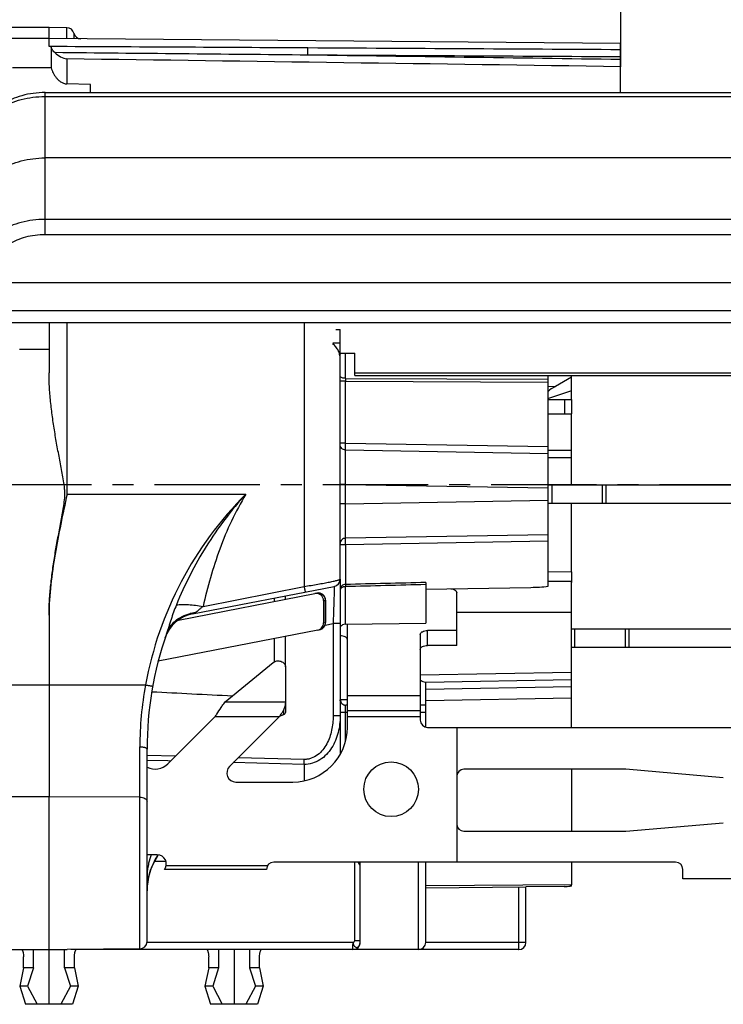
# Model space of a CAD drawing. Units: millimetres. Extents: x 0 to 420, y 0 to 297.
# Drawn here: x 188 to 246, y 162 to 243 of the extents above; entities that cross this region are included whole.
import ezdxf
from ezdxf.enums import TextEntityAlignment as Align

# ---------------------------------------------------------------- set-up
doc = ezdxf.new("R2010")
doc.units = ezdxf.units.MM
doc.header["$LTSCALE"] = 23.1
doc.linetypes.add('CENTER', pattern=[0.6, 0.375, -0.075, 0.075, -0.075])
doc.layers.get('0').update_dxf_attribs({"linetype": 'CONTINUOUS'})
for name, color, linetype in [('AUSFORMSCHRAEGEN', 7, 'CONTINUOUS'), ('BEZUGSACHSEN', 7, 'CONTINUOUS'), ('FASEN', 7, 'CONTINUOUS'), ('KANTENFASEN', 7, 'CONTINUOUS'), ('RUNDUNGEN', 7, 'CONTINUOUS'), ('ZEICHNUNGSBEMASSUNGEN', 7, 'CONTINUOUS')]:
    doc.layers.add(name, color=color, linetype=linetype)
doc.styles.get("Standard").update_dxf_attribs({"font": 'txt', "width": 0.7})
doc.styles.add('TEXTSTYLE_3', font='gdt', dxfattribs={"width": 0.7})
doc.dimstyles.new('DIMSTYLE_1', dxfattribs={"dimtxt": 3.5, "dimasz": 3.5, "dimexe": 1.5, "dimexo": 0, "dimgap": 0.875, "dimtad": 1, "dimdec": 3, "dimlfac": 0.333333, "dimdsep": 46, "dimtxsty": 'STANDARD', "dimblk": '_FILLED', "dimblk1": '_FILLED', "dimblk2": '_FILLED', "dimcen": 0.09, "dimclrt": 5, "dimadec": 3, "dimazin": 2, "dimtp": 0.2, "dimtm": 0.2, "dimtfac": 1, "dimtdec": 3, "dimtofl": 0, "dimtmove": 0, "dimatfit": 3, "dimldrblk": '_FILLED', "dimfxl": 1, "dimtolj": 1, "dimarcsym": 0})
doc.dimstyles.new('DIMSTYLE_4', dxfattribs={"dimtxt": 3.5, "dimasz": 3.5, "dimexe": 1.5, "dimexo": 0, "dimgap": 0.875, "dimtad": 1, "dimdec": 3, "dimlfac": 0.333333, "dimdsep": 46, "dimtxsty": 'STANDARD', "dimblk": '_FILLED', "dimblk1": '_FILLED', "dimblk2": '_FILLED', "dimcen": 0.09, "dimclrt": 5, "dimadec": 3, "dimazin": 2, "dimtol": 1, "dimtp": 0.1, "dimtm": 0.1, "dimtfac": 1, "dimtdec": 3, "dimtofl": 0, "dimtmove": 0, "dimatfit": 3, "dimldrblk": '_FILLED', "dimfxl": 1, "dimtolj": 1, "dimarcsym": 0})

# ---------------------------------------------------------------- blocks, each defined once
blk = doc.blocks.new('_FILLED')
at = {"color": 0, "linetype": 'BYBLOCK'}
blk.add_solid([(0, 0), (-1, 0.125), (-1, -0.125)], dxfattribs=at)
blk = doc.blocks.new('*D5')
at = {"layer": 'ZEICHNUNGSBEMASSUNGEN', "color": 2, "linetype": 'CONTINUOUS'}
for p, q in [((179.317, 240.398), (179.317, 263.438)), ((237.817, 239.216), (237.817, 263.438)), ((179.317, 261.938), (208.567, 261.938)), ((237.817, 261.938), (208.567, 261.938))]:
    blk.add_line(p, q, dxfattribs=at)
at = {"layer": 'ZEICHNUNGSBEMASSUNGEN', "color": 2, "linetype": 'CONTINUOUS', "xscale": 3.5, "yscale": 3.5, "zscale": 3.5, "rotation": 180}
blk.add_blockref('_FILLED', (179.317, 261.938), dxfattribs=at)
at = {"layer": 'ZEICHNUNGSBEMASSUNGEN', "color": 2, "linetype": 'CONTINUOUS', "xscale": 3.5, "yscale": 3.5, "zscale": 3.5}
blk.add_blockref('_FILLED', (237.817, 261.938), dxfattribs=at)
at = {"layer": 'ZEICHNUNGSBEMASSUNGEN', "color": 5, "linetype": 'CONTINUOUS', "insert": (208.567, 266.344), "char_height": 3.5, "width": 39, "attachment_point": 2, "line_spacing_factor": 0.9}
blk.add_mtext('\\Q15.0;19,5{\\ftxt.shx;\\W1.000000;\\H3.500000; }[.768]', dxfattribs=at)
blk = doc.blocks.new('*D6')
at = {"layer": 'ZEICHNUNGSBEMASSUNGEN', "color": 2, "linetype": 'CONTINUOUS'}
for p, q in [((179.317, 240.398), (179.317, 275.438)), ((251.317, 204.035), (251.317, 275.438)), ((179.317, 273.938), (215.317, 273.938)), ((251.317, 273.938), (215.317, 273.938))]:
    blk.add_line(p, q, dxfattribs=at)
at = {"layer": 'ZEICHNUNGSBEMASSUNGEN', "color": 2, "linetype": 'CONTINUOUS', "xscale": 3.5, "yscale": 3.5, "zscale": 3.5, "rotation": 180}
blk.add_blockref('_FILLED', (179.317, 273.938), dxfattribs=at)
at = {"layer": 'ZEICHNUNGSBEMASSUNGEN', "color": 2, "linetype": 'CONTINUOUS', "xscale": 3.5, "yscale": 3.5, "zscale": 3.5}
blk.add_blockref('_FILLED', (251.317, 273.938), dxfattribs=at)
at = {"layer": 'ZEICHNUNGSBEMASSUNGEN', "color": 5, "linetype": 'CONTINUOUS', "oblique": 15}
for s, height, width, p in [('24', 3.5, 0.785714, (197.383, 274.844)), ('[', 3.5, 0.428571, (211.967, 274.844)), ('.945', 3.5, 0.714286, (217.717, 274.844)), (']', 3.5, 0.428571, (235.25, 274.844)), ('0,1', 2.45, 0.642857, (205.354, 275.369)), ('.0039', 2.45, 0.728571, (230.037, 275.369))]:
    blk.add_text(s, height=height, dxfattribs=dict(at, width=width)).set_placement(p, align=Align.CENTER)
at = {"layer": 'ZEICHNUNGSBEMASSUNGEN', "color": 5, "linetype": 'CONTINUOUS', "style": 'TEXTSTYLE_3', "oblique": 15}
for p in [(201.562, 275.369), (224.146, 275.369)]:
    blk.add_text('`', height=2.45, dxfattribs=at).set_placement(p, align=Align.CENTER)

msp = doc.modelspace()

# ---------------------------------------------------------------- linework, layer by layer
at = {"color": 7, "linetype": 'CONTINUOUS'}
for p, q in [((190.7466, 242.4347), (182.9166, 242.4347)), ((190.7466, 241.5347), (183.5166, 241.5347)), ((190.9155, 240.8775), (190.9155, 239.1158)), ((190.9155, 239.1158), (187.7466, 239.1158)), ((194.1666, 237.7457), (192.2205, 237.8032)), ((194.1666, 237.0841), (194.1666, 237.7457)), ((249.8166, 231.7067), (190.4166, 231.7067)), ((250.4166, 221.4298), (186.2166, 221.4298)), ((251.3166, 219.1316), (185.3166, 219.1316)), ((190.7466, 217.4142), (190.7466, 214.0076)), ((214.3657, 217.573), (214.7166, 217.573)), ((214.7166, 197.0293), (214.7166, 217.573)), ((214.7166, 216.4699), (214.1136, 216.4699)), ((190.7466, 215.9366), (188.3171, 215.9366)), ((214.7166, 215.6447), (215.9166, 215.6447)), ((233.7666, 207.0311), (233.7666, 210.6347)), ((233.7666, 207.0311), (231.8466, 207.0311)), ((231.8466, 203.2847), (263.9166, 203.2847)), ((233.7666, 196.8347), (231.8466, 196.8347)), ((233.7666, 194.2998), (233.7666, 196.8347)), ((201.4057, 193.6699), (212.6386, 195.8533)), ((224.3166, 191.5811), (224.3166, 195.9071)), ((233.7666, 194.2998), (224.3166, 194.2998)), ((215.3166, 186.2378), (215.3166, 193.2572)), ((212.8689, 192.8419), (199.7423, 190.2904)), ((213.0311, 192.8735), (212.9972, 192.8669)), ((221.3166, 192.4656), (221.3166, 185.4347)), ((224.3166, 192.8098), (221.9166, 192.8098)), ((233.7666, 191.4347), (251.3166, 191.4347)), ((205.2571, 186.9392), (209.1924, 190.1629)), ((210.2166, 189.8153), (210.2166, 186.0468)), ((200.5324, 181.8347), (204.4324, 185.7347)), ((209.7268, 185.7347), (205.6071, 181.6151)), ((215.3166, 186.2246), (221.3166, 186.2246)), ((215.3166, 184.8347), (215.3166, 186.2246)), ((224.0166, 184.8347), (224.3166, 184.8347)), ((224.3166, 184.8347), (224.3166, 173.7347)), ((206.1374, 180.3347), (210.8166, 180.3347)), ((224.3166, 173.7347), (209.2566, 173.7347)), ((208.6566, 173.1347), (200.2566, 173.1347)), ((208.737, 173.4347), (200.3915, 173.4347)), ((260.6166, 172.3547), (242.939, 172.3547)), ((189.4699, 165.0347), (189.4699, 166.5347)), ((188.6554, 165.0347), (188.3451, 163.5347)), ((189.4699, 165.0347), (188.6554, 165.0347)), ((189.4699, 165.0347), (188.9856, 163.5347)), ((192.8378, 165.0347), (192.0233, 165.0347)), ((192.0233, 165.0347), (192.5077, 163.5347)), ((192.8378, 165.0347), (193.1482, 163.5347)), ((203.8954, 165.0347), (203.5851, 163.5347)), ((204.7099, 165.0347), (203.8954, 165.0347)), ((204.7099, 165.0347), (204.2256, 163.5347)), ((208.0778, 165.0347), (207.2633, 165.0347)), ((207.2633, 165.0347), (207.7477, 163.5347)), ((208.0778, 165.0347), (208.3882, 163.5347)), ((188.9856, 163.5347), (188.3451, 163.5347)), ((188.3451, 163.5347), (188.8119, 162.0347)), ((188.9856, 163.5347), (189.7678, 162.0347)), ((192.5077, 163.5347), (191.7255, 162.0347)), ((193.1482, 163.5347), (192.5077, 163.5347)), ((193.1482, 163.5347), (192.6814, 162.0347)), ((204.2256, 163.5347), (203.5851, 163.5347)), ((203.5851, 163.5347), (204.0519, 162.0347)), ((204.2256, 163.5347), (205.0078, 162.0347)), ((207.7477, 163.5347), (206.9655, 162.0347)), ((208.3882, 163.5347), (207.7477, 163.5347)), ((208.3882, 163.5347), (207.9214, 162.0347)), ((192.6814, 162.0347), (188.8119, 162.0347)), ((207.9214, 162.0347), (204.0519, 162.0347))]:
    msp.add_line(p, q, dxfattribs=at)
at = {"color": 9, "linetype": 'CONTINUOUS'}
for p, q in [((192.2205, 239.8632), (192.2205, 237.8032)), ((192.2335, 204.0347), (192.2335, 218.1674)), ((211.7428, 218.1674), (211.7428, 196.4265)), ((215.1588, 213.5636), (215.1588, 215.6447)), ((233.7666, 207.6311), (231.8466, 207.6311)), ((232.1466, 204.7847), (232.1466, 203.2847)), ((236.3036, 204.7847), (236.3036, 203.2847)), ((236.6036, 204.7847), (236.6036, 203.2847)), ((209.3166, 195.2076), (209.3166, 195.4851)), ((234.0216, 192.9347), (234.0216, 191.4347)), ((238.1786, 192.9347), (238.1786, 191.4347)), ((238.4786, 192.9347), (238.4786, 191.4347)), ((209.3166, 190.2385), (209.3166, 192.1515)), ((221.9166, 191.5811), (221.9166, 192.8098)), ((215.3166, 187.455), (221.3166, 187.455)), ((205.2571, 186.9392), (210.2166, 186.9392)), ((204.4324, 185.7347), (209.7268, 185.7347)), ((210.0409, 186.219), (210.0409, 185.8731)), ((215.3166, 185.7347), (221.3166, 185.7347))]:
    msp.add_line(p, q, dxfattribs=at)
at = {"color": 3, "linetype": 'CONTINUOUS'}
for p, q in [((231.8466, 204.7847), (263.9166, 204.7847)), ((233.7666, 192.9347), (251.3166, 192.9347)), ((224.3166, 191.5811), (221.9166, 191.5811))]:
    msp.add_line(p, q, dxfattribs=at)
at = {"color": 7, "linetype": 'CONTINUOUS'}
msp.add_circle((218.9166, 179.7347), 2.25, dxfattribs=at)
for centre, radius, start, end in [((202.4799, 217.3992), 11.7333, 176.245167, 179.926643), ((221.7418, 215.0418), 7.0267, 175.213473, 175.853), ((210.8166, 184.8347), 4.5, 270, 360), ((199.4717, 182.8954), 1.5, 244.043987, 315), ((206.1374, 181.0847), 0.75, 135, 270), ((199.6566, 173.5847), 0.75, 323.130102, 90), ((209.2566, 173.1347), 0.6, 90, 180)]:
    msp.add_arc(centre, radius, start, end, dxfattribs=at)
for points, knots in [([(190.9155, 239.1158), (190.9628, 238.9732), (191.0797, 238.6899), (191.2869, 238.3605), (191.5035, 238.1233), (191.703, 237.9634), (191.9435, 237.8414), (192.1266, 237.8059), (192.2205, 237.8032)], [0, 0, 0, 0, 0.2297976, 0.4671759, 0.5909612, 0.7199842, 0.8563, 1, 1, 1, 1]), ([(185.3166, 228.4285), (185.3166, 228.5359), (185.3334, 228.7525), (185.4078, 229.073), (185.5309, 229.3871), (185.7626, 229.8008), (186.1743, 230.2858), (186.8164, 230.7798), (187.5923, 231.1831), (188.4732, 231.4819), (189.4263, 231.6655), (190.0843, 231.7067), (190.4166, 231.7067)], [0, 0, 0, 0, 0.0484146, 0.0975472, 0.1479228, 0.2000417, 0.3108642, 0.4319955, 0.5633739, 0.7035395, 0.8501176, 1, 1, 1, 1]), ([(214.7166, 215.2099), (214.7166, 215.3182), (214.69, 215.539), (214.5718, 215.8589), (214.3781, 216.1612), (214.2082, 216.3397), (214.1136, 216.424)], [0, 0, 0, 0, 0.2328398, 0.4732234, 0.7274994, 1, 1, 1, 1]), ([(223.8374, 196.2442), (223.9019, 196.2365), (224.0225, 196.2107), (224.1578, 196.1467), (224.2394, 196.0794), (224.2831, 196.0255), (224.3103, 195.9675), (224.3166, 195.9268), (224.3166, 195.9071)], [0, 0, 0, 0, 0.3083997, 0.5803943, 0.6996184, 0.8076814, 0.9066333, 1, 1, 1, 1]), ([(215.3166, 193.2572), (215.3166, 193.2628), (215.3156, 193.2855), (215.3107, 193.308), (215.3051, 193.3242)], [0, 0, 0, 0, 0.2466649, 1, 1, 1, 1]), ([(221.3166, 192.4656), (221.3166, 192.4883), (221.3251, 192.5357), (221.3612, 192.6016), (221.4183, 192.6613), (221.5237, 192.7332), (221.6927, 192.7939), (221.8396, 192.8098), (221.9166, 192.8098)], [0, 0, 0, 0, 0.0903889, 0.1874482, 0.2954296, 0.4163243, 0.6930858, 1, 1, 1, 1]), ([(209.1924, 190.1629), (209.235, 190.1978), (209.3333, 190.2565), (209.4995, 190.3046), (209.6755, 190.3115), (209.8466, 190.2769), (209.9989, 190.2033), (210.1199, 190.0959), (210.1982, 189.963), (210.2166, 189.8636), (210.2166, 189.8153)], [0, 0, 0, 0, 0.1260708, 0.2578842, 0.3920083, 0.5249398, 0.6532065, 0.7746674, 0.88954, 1, 1, 1, 1]), ([(204.4324, 185.7347), (204.4732, 185.7982), (204.634, 186.0482), (204.7965, 186.2973), (204.9222, 186.4801)], [0, 0, 0, 0, 0.2536455, 1, 1, 1, 1]), ([(204.9222, 186.4801), (204.9499, 186.5203), (205.0581, 186.6758), (205.1702, 186.8286), (205.2571, 186.9392)], [0, 0, 0, 0, 0.2577613, 1, 1, 1, 1]), ([(210.0409, 186.219), (210.0991, 186.307), (210.1852, 186.5058), (210.2166, 186.7194), (210.2166, 186.8269)], [0, 0, 0, 0, 0.4952596, 1, 1, 1, 1]), ([(210.0409, 186.219), (210.0146, 186.1792), (209.9091, 186.0183), (209.805, 185.8565), (209.7268, 185.7347)], [0, 0, 0, 0, 0.2479103, 1, 1, 1, 1])]:
    msp.add_open_spline(points, degree=3, knots=knots, dxfattribs=at)
at = {"color": 3, "linetype": 'CONTINUOUS'}
for points, knots in [([(215.3166, 192.0284), (215.3166, 192.0511), (215.3081, 192.0984), (215.2721, 192.1645), (215.2149, 192.2241), (215.1096, 192.2961), (214.9406, 192.3567), (214.7937, 192.3726), (214.7166, 192.3726)], [0, 0, 0, 0, 0.0902878, 0.187411, 0.2954765, 0.4162948, 0.6931154, 1, 1, 1, 1]), ([(221.3166, 191.2369), (221.3166, 191.2596), (221.3251, 191.307), (221.3612, 191.3729), (221.4183, 191.4325), (221.5237, 191.5045), (221.6927, 191.5652), (221.8396, 191.5811), (221.9166, 191.5811)], [0, 0, 0, 0, 0.0903889, 0.1874482, 0.2954296, 0.4163243, 0.6930858, 1, 1, 1, 1]), ([(210.0409, 185.8731), (210.0147, 185.8618), (209.9098, 185.8161), (209.8052, 185.7696), (209.7268, 185.7347)], [0, 0, 0, 0, 0.2495186, 1, 1, 1, 1]), ([(210.2166, 186.0468), (210.2166, 186.0062), (210.1707, 185.9489), (210.1017, 185.9021), (210.0614, 185.882), (210.0409, 185.8731)], [0, 0, 0, 0, 0.4770946, 0.737149, 1, 1, 1, 1])]:
    msp.add_open_spline(points, degree=3, knots=knots, dxfattribs=at)
at = {"layer": 'AUSFORMSCHRAEGEN', "color": 7, "linetype": 'CONTINUOUS'}
for p, q in [((192.2219, 242.4219), (190.7466, 242.4347)), ((237.8166, 241.124), (190.7466, 241.5347)), ((233.7666, 204.7847), (233.7666, 207.0311)), ((233.7666, 197.6282), (233.7666, 203.2847)), ((233.7666, 197.6282), (231.8466, 197.6115)), ((190.7466, 188.329), (190.7466, 179.1223)), ((233.7666, 171.8608), (221.7666, 171.7766)), ((230.0166, 171.6774), (221.7666, 171.6054)), ((198.2219, 166.6), (192.2335, 166.5477))]:
    msp.add_line(p, q, dxfattribs=at)
at = {"layer": 'BEZUGSACHSEN', "color": 7, "linetype": 'CENTER'}
msp.add_line((263.5416, 204.7847), (172.75, 204.7847), dxfattribs=at)
at = {"layer": 'FASEN', "color": 7, "linetype": 'CONTINUOUS'}
for p, q in [((185.3166, 218.1674), (251.3166, 218.1674)), ((233.7666, 171.7603), (233.7666, 171.8608)), ((233.1666, 171.7272), (230.0166, 171.6997)), ((233.7666, 171.7603), (233.6667, 171.754))]:
    msp.add_line(p, q, dxfattribs=at)
msp.add_arc((231.6844, 204.0376), 32.3444, 272.626662, 273.513784, dxfattribs=at)
at = {"layer": 'KANTENFASEN', "color": 7, "linetype": 'CONTINUOUS'}
for p, q in [((233.7666, 211.8347), (233.7666, 213.795)), ((233.7666, 212.5276), (231.8758, 211.8973))]:
    msp.add_line(p, q, dxfattribs=at)
at = {"layer": 'RUNDUNGEN', "color": 7, "linetype": 'CONTINUOUS'}
for p, q in [((190.7466, 240.8769), (190.7466, 242.4347)), ((237.8166, 237.0841), (237.8166, 241.1237)), ((190.4166, 237.0841), (250.4166, 237.0841)), ((215.9166, 213.795), (215.9166, 215.6447)), ((215.9166, 213.795), (250.4166, 213.795)), ((231.8466, 196.4448), (231.8466, 213.795)), ((233.7666, 213.668), (232.439, 212.902)), ((231.8466, 211.8347), (233.7666, 211.8347)), ((233.7666, 211.8347), (233.7666, 210.6347)), ((231.8466, 210.6347), (233.7666, 210.6347)), ((214.7166, 197.0293), (214.7166, 182.6033)), ((233.7666, 197.6282), (233.7666, 196.7484)), ((202.5691, 194.1735), (214.2311, 196.4404)), ((221.7666, 196.7562), (221.7666, 193.4051)), ((221.7666, 196.2078), (230.4252, 196.3589)), ((210.2166, 195.3825), (210.2166, 195.66)), ((212.7669, 195.8783), (212.8021, 195.8851)), ((213.3509, 195.2639), (213.3522, 193.4305)), ((213.5166, 195.2961), (213.5166, 193.4625)), ((190.7466, 194.062), (190.7466, 188.329)), ((233.7666, 184.8347), (233.7666, 194.2998)), ((215.1588, 193.3223), (221.7666, 193.4051)), ((210.2166, 189.8153), (210.2166, 192.3264)), ((221.7666, 188.5578), (233.7666, 188.7673)), ((221.7666, 184.8545), (221.7666, 188.5578)), ((215.3166, 186.6647), (215.1771, 186.6647)), ((221.7666, 186.6647), (221.3166, 186.6647)), ((221.9166, 184.8347), (249.2166, 184.8347)), ((198.8166, 167.2001), (198.8166, 183.0347)), ((224.3166, 180.7847), (224.3166, 176.8847)), ((238.2441, 181.3847), (224.9166, 181.3847)), ((233.7666, 181.3847), (233.7666, 176.2847)), ((246.2689, 180.6827), (238.2441, 181.3847)), ((190.7466, 162.0347), (190.7466, 179.1223)), ((238.2441, 176.2847), (246.2689, 176.9868)), ((224.9166, 176.2847), (238.2441, 176.2847)), ((199.6566, 174.3347), (198.8166, 174.3347)), ((199.6932, 174.2625), (199.7392, 174.3271)), ((242.339, 173.7347), (209.2566, 173.7347)), ((216.3666, 167.1347), (216.3666, 173.7347)), ((221.1666, 166.5347), (221.1666, 173.7347)), ((221.7666, 167.1347), (221.7666, 173.7347)), ((233.7666, 173.7347), (233.7666, 171.8608)), ((242.939, 172.3547), (242.939, 173.1347)), ((230.0166, 167.1347), (230.0166, 171.6997)), ((187.1466, 166.5347), (192.2337, 166.5347)), ((192.0233, 165.0347), (192.0233, 166.5347)), ((229.4166, 166.5347), (192.6227, 166.5347)), ((204.7099, 166.5347), (204.7099, 165.0347)), ((205.9866, 166.5347), (205.9866, 162.0347)), ((207.2633, 166.5347), (207.2633, 165.0347)), ((188.6554, 165.0347), (188.6554, 165.9347)), ((192.8378, 165.0347), (192.8378, 165.9347)), ((203.8954, 165.0347), (203.8954, 165.9347)), ((208.0778, 165.0347), (208.0778, 165.9347))]:
    msp.add_line(p, q, dxfattribs=at)
at = {"layer": 'RUNDUNGEN', "color": 9, "linetype": 'CONTINUOUS'}
for p, q in [((192.2219, 241.5219), (192.2219, 242.4219)), ((192.7989, 241.9668), (192.7989, 241.5168)), ((190.4166, 225.3829), (190.4166, 237.0841)), ((190.4166, 236.7626), (250.4166, 236.7626)), ((250.4166, 226.6509), (190.4166, 226.6509)), ((250.4166, 225.3829), (190.4166, 225.3829)), ((215.9166, 214.0056), (250.4166, 214.0056)), ((215.1588, 213.3222), (214.7166, 213.3222)), ((215.1588, 213.5636), (231.8466, 213.5036)), ((215.1588, 208.2318), (215.1588, 213.3222)), ((215.1588, 213.3222), (231.8466, 213.2609)), ((231.8466, 212.9058), (232.439, 212.902)), ((233.1816, 211.8347), (233.1816, 210.6347)), ((215.1588, 208.2318), (214.7166, 208.2318)), ((215.1566, 207.6662), (231.8466, 207.3748)), ((215.1588, 208.2318), (231.8466, 207.9405)), ((215.1588, 204.838), (214.7166, 204.838)), ((215.1588, 204.8378), (231.8466, 204.5467)), ((215.1588, 203.2316), (215.1588, 204.8378)), ((192.2335, 204.0347), (206.9609, 204.0347)), ((215.1588, 203.2316), (231.8466, 203.5228)), ((215.1588, 203.2315), (214.7166, 203.2315)), ((231.8466, 200.6938), (215.1566, 200.4025)), ((231.8466, 200.1487), (215.1585, 199.8574)), ((203.431, 194.7809), (211.7428, 196.4265)), ((215.1588, 193.3223), (215.1588, 196.4155)), ((213.3509, 195.2639), (213.4792, 195.2889)), ((213.3522, 193.4305), (213.4805, 193.4554)), ((213.4809, 193.2585), (214.1376, 193.3861)), ((214.7166, 193.3864), (214.1376, 193.3864)), ((214.1376, 193.3861), (214.1376, 185.7725)), ((221.3166, 189.15), (233.7666, 189.3673)), ((182.9166, 188.329), (198.6992, 188.329)), ((233.7666, 188.1673), (221.7666, 187.9579)), ((221.7666, 187.0572), (233.7666, 187.2667)), ((214.731, 187.1147), (215.3166, 187.1147)), ((214.7166, 185.7725), (214.1376, 185.7725)), ((215.3166, 186.0647), (214.7166, 186.0647)), ((215.1588, 183.6774), (215.1588, 186.0647)), ((221.7666, 186.0647), (221.3166, 186.0647)), ((198.2219, 166.6), (198.2219, 183.2375)), ((201.154, 182.4563), (198.8166, 182.5157)), ((200.5384, 182.0674), (198.8166, 182.1122)), ((200.7594, 182.0617), (200.5384, 182.0674)), ((211.743, 181.7819), (205.9211, 181.929)), ((211.7585, 182.1925), (206.3188, 182.3267)), ((211.743, 181.7819), (211.7429, 180.4348)), ((190.7466, 179.1223), (182.9166, 179.1223)), ((198.2219, 179.0822), (190.7466, 179.1223)), ((199.6934, 174.3307), (199.6857, 174.3183)), ((200.3747, 173.7925), (199.4297, 173.7909)), ((215.9245, 167.2822), (215.9245, 173.7347)), ((229.4271, 167.1347), (229.4271, 171.673)), ((215.7771, 167.1347), (198.8166, 167.1347)), ((215.9245, 167.2822), (216.3666, 167.2822)), ((230.0166, 167.1347), (221.7666, 167.1347))]:
    msp.add_line(p, q, dxfattribs=at)
at = {"layer": 'RUNDUNGEN', "color": 3, "linetype": 'CONTINUOUS'}
msp.add_line((213.4792, 195.2889), (213.4805, 193.4554), dxfattribs=at)
at = {"layer": 'RUNDUNGEN', "color": 7, "linetype": 'CONTINUOUS'}
for points in [[(198.9335, 172.4393), (199.1099, 173.0638), (199.3639, 173.6731), (199.6932, 174.2625)], [(198.8167, 171.3654), (198.8365, 171.8042), (198.9335, 172.4393)]]:
    msp.add_lwpolyline(points, dxfattribs=at)
for centre, radius, start, end in [((192.2166, 241.8219), 0.6, 13.979202, 89.5), ((193.3811, 242.1118), 0.6, 193.979202, 269.5), ((214.1166, 197.0292), 0.6, 281.001812, 0.009495), ((212.7522, 195.2685), 0.5958, 94.619769, 100.99099), ((212.9166, 195.2961), 0.6, 0, 101), ((203.1415, 191.2286), 3, 101, 161.630179), ((212.9166, 193.4625), 0.6, 281, 360), ((227.8166, 183.0347), 29, 160.925647, 180), ((221.9166, 185.4347), 0.6, 180, 270), ((224.9166, 180.7847), 0.6, 90, 180), ((224.9166, 176.8847), 0.6, 180, 270), ((242.339, 173.1347), 0.6, 0, 90), ((198.2166, 167.2), 0.6, 270.500004, 0.000363), ((215.7666, 167.1347), 0.6, 270, 360), ((221.1666, 167.1347), 0.6, 270, 360), ((229.4166, 167.1347), 0.6, 270, 360)]:
    msp.add_arc(centre, radius, start, end, dxfattribs=at)
at = {"layer": 'RUNDUNGEN', "color": 9, "linetype": 'CONTINUOUS'}
for centre, radius, start, end in [((258.5643, 213.4429), 43.4056, 179.840684, 180.15931), ((227.8256, 183.0333), 29.6039, 134.81291, 169.695167), ((1318.1397, 197.3552), 1102.984, 179.8700162, 180.0395346), ((287.9946, 197.6638), 72.8465, 180.84136, 180.981848), ((203.0459, 191.1984), 3.0737, 99.111997, 102.69233), ((203.0501, 191.1726), 3.0998, 95.168353, 99.113503), ((225.6292, 183.2363), 27.4073, 169.291193, 179.99739), ((215.183, 187.1144), 0.452, 179.958918, 224.687439), ((215.1774, 187.1089), 0.4441, 224.686341, 269.957819), ((215.167, 187.1136), 0.4557, 258.715694, 269.803964), ((204.3893, 172.4148), 5.5788, 159.859588, 167.156554), ((204.2269, 172.4559), 5.4114, 167.19854, 169.740255), ((204.1476, 172.4694), 5.3309, 169.730542, 179.967527), ((215.8568, 167.1155), 0.5074, 339.704874, 345.450261), ((215.7913, 167.1328), 0.575, 345.424753, 350.946934), ((215.7806, 167.1355), 0.586, 350.852192, 359.929617)]:
    msp.add_arc(centre, radius, start, end, dxfattribs=at)
at = {"layer": 'RUNDUNGEN', "color": 7, "linetype": 'CONTINUOUS'}
for centre, major_axis, ratio, start_param, end_param in [((232.7274, 212.7561), (1.0317, 0.5453), 0.228957, 1.7315291, 2.4621999), ((230.4227, 200.2595), (8.0626, 0.1822), 0.4835736, -1.5814167, -1.4041927), ((215.1666, 192.9992), (0.45, 0), 0.718015, 7.8714349, 9.0334493), ((221.7666, 189.1579), (0.4243, 0.4317), 0.9826973, 3.0769877, 3.9269908), ((895.3593, 204.0347), (837.6104, 0), 0.0349208, -2.5519052, -2.5377897)]:
    msp.add_ellipse(centre, major_axis=major_axis, ratio=ratio, start_param=start_param, end_param=end_param, dxfattribs=at)
msp.add_open_spline([(190.9155, 240.8775), (190.8592, 240.8777), (190.8029, 240.8771), (190.7466, 240.8769)], degree=3, dxfattribs=at)
at = {"layer": 'RUNDUNGEN', "color": 9, "linetype": 'CONTINUOUS'}
for points in [[(212.0629, 240.7601), (205.0137, 240.8002), (197.9645, 240.8389), (190.9153, 240.876)], [(237.8166, 240.6113), (229.232, 240.6617), (220.6475, 240.7113), (212.0629, 240.7601)], [(212.0681, 240.1696), (205.1186, 240.2386), (198.1691, 240.3068), (191.2196, 240.374)], [(237.8166, 239.8039), (229.2338, 239.9265), (220.6509, 240.0483), (212.0681, 240.1696)], [(237.8166, 240.0197), (229.2338, 240.0705), (220.6509, 240.1204), (212.0681, 240.1696)], [(237.8166, 239.216), (222.6179, 239.4336), (207.4192, 239.6493), (192.2205, 239.8632)], [(214.7231, 196.2009), (214.7189, 196.1869), (214.7166, 196.1721), (214.7166, 196.1574)], [(221.7666, 196.7562), (219.5631, 196.7014), (217.3595, 196.6474), (215.1559, 196.5941)], [(221.7666, 196.5847), (219.564, 196.5274), (217.3614, 196.4711), (215.1588, 196.4155)]]:
    msp.add_open_spline(points, degree=3, dxfattribs=at)
at = {"layer": 'RUNDUNGEN', "color": 7, "linetype": 'CONTINUOUS'}
for points, knots in [([(191.2196, 240.374), (191.172, 240.4208), (191.1072, 240.4955), (191.0356, 240.6008), (190.9925, 240.6751), (190.9593, 240.7424), (190.9357, 240.7996), (190.9216, 240.8431), (190.9155, 240.8679), (190.9155, 240.8775)], [0, 0, 0, 0, 0.3364175, 0.495209, 0.6411368, 0.7684906, 0.8732323, 0.9518297, 1, 1, 1, 1]), ([(191.2196, 240.374), (191.3601, 240.2355), (191.6734, 240.0099), (192.0405, 239.89), (192.2205, 239.8632)], [0, 0, 0, 0, 0.5201824, 1, 1, 1, 1]), ([(190.4166, 237.0841), (190.0939, 237.0841), (189.4536, 237.0426), (188.5236, 236.8566), (187.6571, 236.551), (186.8828, 236.1311), (186.2274, 235.6022), (185.7195, 234.9718), (185.4459, 234.3704), (185.3353, 233.8675), (185.3166, 233.6119), (185.3166, 233.4844)], [0, 0, 0, 0, 0.1405528, 0.2785637, 0.4118961, 0.5392474, 0.6604173, 0.7763621, 0.8888506, 0.9444577, 1, 1, 1, 1]), ([(190.7466, 194.062), (190.7466, 194.4816), (190.7758, 195.3211), (190.8854, 196.5757), (191.0423, 197.825), (191.2358, 199.069), (191.4543, 200.3086), (191.6488, 201.3393), (191.8074, 202.1632), (191.9185, 202.7834), (192.0148, 203.4062), (192.0555, 203.9307), (192.0429, 204.35), (192.0031, 204.7681), (191.9179, 205.2867), (191.8048, 205.9065), (191.6885, 206.5251), (191.5715, 207.1433), (191.4177, 207.9682), (191.2355, 209.0013), (191.0423, 210.2453), (190.8852, 211.4944), (190.7762, 212.7488), (190.7466, 213.5881), (190.7466, 214.0076)], [0, 0, 0, 0, 0.0624945, 0.1250128, 0.1875057, 0.2499907, 0.3124905, 0.3749737, 0.4061889, 0.4374543, 0.468808, 0.5000376, 0.5156161, 0.5312261, 0.5625569, 0.5938462, 0.6250656, 0.6562991, 0.6875508, 0.7500416, 0.8125311, 0.8750209, 0.9375105, 1, 1, 1, 1]), ([(192.2335, 204.0347), (192.0573, 203.2118), (191.7052, 201.5657), (191.2286, 199.0857), (190.8627, 196.5867), (190.7466, 194.9035), (190.7466, 194.062)], [0, 0, 0, 0, 0.2500061, 0.5000162, 0.7500138, 1, 1, 1, 1]), ([(213.3509, 195.2639), (213.3508, 195.3459), (213.3163, 195.5118), (213.1697, 195.7176), (212.9535, 195.8477), (212.7857, 195.8689), (212.7042, 195.8623)], [0, 0, 0, 0, 0.2503814, 0.5005942, 0.7504455, 1, 1, 1, 1]), ([(212.8689, 192.8419), (212.936, 192.855), (213.0668, 192.9049), (213.2252, 193.0415), (213.3285, 193.2237), (213.3522, 193.3619), (213.3522, 193.4305)], [0, 0, 0, 0, 0.2496172, 0.4994396, 0.7495784, 1, 1, 1, 1]), ([(188.5214, 166.5275), (188.5285, 166.52), (188.5424, 166.4971), (188.5627, 166.4541), (188.5847, 166.3951), (188.616, 166.291), (188.6465, 166.1363), (188.6554, 166.0045), (188.6554, 165.9347)], [0, 0, 0, 0, 0.0506859, 0.1289694, 0.2324179, 0.3578021, 0.6592584, 1, 1, 1, 1]), ([(192.6227, 166.5347), (192.6151, 166.5347), (192.5834, 166.5361), (192.5521, 166.5423), (192.5289, 166.5489)], [0, 0, 0, 0, 0.2383408, 1, 1, 1, 1]), ([(192.8378, 165.9347), (192.8378, 166.0118), (192.8462, 166.1242), (192.8724, 166.2651), (192.8956, 166.3546), (192.9201, 166.4281), (192.9434, 166.4829), (192.9618, 166.5163), (192.9749, 166.5312), (192.9812, 166.5347), (192.9837, 166.5347)], [0, 0, 0, 0, 0.3676572, 0.5350708, 0.6836729, 0.8083901, 0.904536, 0.9683443, 0.987781, 1, 1, 1, 1]), ([(203.7496, 166.5347), (203.7521, 166.5347), (203.7584, 166.5312), (203.7715, 166.5163), (203.7899, 166.4829), (203.8131, 166.4281), (203.8377, 166.3546), (203.8609, 166.2651), (203.8871, 166.1242), (203.8954, 166.0118), (203.8954, 165.9347)], [0, 0, 0, 0, 0.012219, 0.0316557, 0.095464, 0.1916099, 0.3163271, 0.4649292, 0.6323428, 1, 1, 1, 1]), ([(208.0778, 165.9347), (208.0778, 166.0118), (208.0862, 166.1242), (208.1124, 166.2651), (208.1356, 166.3546), (208.1601, 166.4281), (208.1834, 166.4829), (208.2018, 166.5163), (208.2149, 166.5312), (208.2212, 166.5347), (208.2237, 166.5347)], [0, 0, 0, 0, 0.3676572, 0.5350708, 0.6836729, 0.8083901, 0.904536, 0.9683443, 0.987781, 1, 1, 1, 1])]:
    msp.add_open_spline(points, degree=3, knots=knots, dxfattribs=at)
at = {"layer": 'RUNDUNGEN', "color": 9, "linetype": 'CONTINUOUS'}
for points, knots in [([(212.0681, 240.1696), (212.0685, 240.2378), (212.0688, 240.3661), (212.0684, 240.539), (212.0662, 240.6677), (212.065, 240.7363), (212.0629, 240.7601)], [0, 0, 0, 0, 0.3462953, 0.6517368, 0.8784718, 1, 1, 1, 1]), ([(185.3166, 233.4844), (185.3166, 233.5918), (185.3334, 233.8084), (185.4077, 234.129), (185.5309, 234.443), (185.7626, 234.8567), (186.1742, 235.3417), (186.8164, 235.8357), (187.5923, 236.2391), (188.4732, 236.5378), (189.4263, 236.7215), (190.0843, 236.7626), (190.4166, 236.7626)], [0, 0, 0, 0, 0.0484284, 0.0975559, 0.1479198, 0.2000363, 0.3108639, 0.431995, 0.563371, 0.7035482, 0.8501045, 1, 1, 1, 1]), ([(190.4166, 226.6509), (190.0843, 226.6509), (189.4263, 226.6097), (188.4732, 226.426), (187.5923, 226.1272), (186.8165, 225.7241), (186.2694, 225.303), (185.9169, 224.9267), (185.7012, 224.6353), (185.5309, 224.3312), (185.4077, 224.0172), (185.3334, 223.6966), (185.3166, 223.48), (185.3166, 223.3726)], [0, 0, 0, 0, 0.1498676, 0.2963966, 0.4365476, 0.5678991, 0.6890076, 0.7457242, 0.800001, 0.8521078, 0.9024623, 0.9515806, 1, 1, 1, 1]), ([(190.4166, 225.3829), (190.143, 225.3829), (189.6011, 225.349), (188.8161, 225.1977), (188.0907, 224.9517), (187.4517, 224.6196), (186.9229, 224.2127), (186.5839, 223.8133), (186.3931, 223.4726), (186.2917, 223.214), (186.2304, 222.95), (186.2166, 222.7716), (186.2166, 222.6832)], [0, 0, 0, 0, 0.1498948, 0.296451, 0.4366286, 0.5680048, 0.6891361, 0.7999639, 0.8520806, 0.9024446, 0.9515717, 1, 1, 1, 1]), ([(215.1588, 213.5635), (215.1088, 213.5639), (215.0138, 213.5707), (214.8849, 213.5994), (214.7857, 213.6418), (214.7367, 213.686), (214.7251, 213.7096)], [0, 0, 0, 0, 0.3170149, 0.6028057, 0.8331966, 1, 1, 1, 1]), ([(215.1566, 207.6662), (215.0991, 207.6674), (214.9842, 207.6908), (214.8383, 207.7849), (214.7399, 207.9246), (214.7166, 208.0358), (214.7166, 208.0904)], [0, 0, 0, 0, 0.256751, 0.5095218, 0.7567402, 1, 1, 1, 1]), ([(215.1566, 207.6662), (215.1549, 207.7392), (215.1558, 207.9278), (215.1573, 208.1163), (215.1588, 208.2318)], [0, 0, 0, 0, 0.3874885, 1, 1, 1, 1]), ([(215.1588, 204.8378), (215.1573, 205.4152), (215.1558, 206.358), (215.1549, 207.3008), (215.1566, 207.6662)], [0, 0, 0, 0, 0.6124123, 1, 1, 1, 1]), ([(206.9614, 204.0347), (205.7456, 202.7045), (203.5588, 199.812), (201.9168, 196.5825), (201.2366, 194.9146)], [0, 0, 0, 0, 0.5001078, 1, 1, 1, 1]), ([(206.9614, 204.0347), (206.5267, 203.3177), (205.7359, 201.8388), (204.7748, 199.5267), (204.015, 197.1671), (203.6136, 195.5745), (203.431, 194.7809)], [0, 0, 0, 0, 0.2529183, 0.5048373, 0.7543536, 1, 1, 1, 1]), ([(215.1566, 200.4025), (215.1549, 200.7679), (215.1558, 201.7109), (215.1573, 202.6539), (215.1588, 203.2316)], [0, 0, 0, 0, 0.3874164, 1, 1, 1, 1]), ([(215.1566, 200.4026), (215.0991, 200.4014), (214.9842, 200.3779), (214.8382, 200.2838), (214.7399, 200.144), (214.7166, 200.0328), (214.7166, 199.9782)], [0, 0, 0, 0, 0.2567199, 0.5094774, 0.7567082, 1, 1, 1, 1]), ([(215.1585, 199.8574), (215.1571, 199.9688), (215.1558, 200.1505), (215.1549, 200.3323), (215.1566, 200.4025)], [0, 0, 0, 0, 0.6131147, 1, 1, 1, 1]), ([(214.7251, 199.8449), (214.723, 199.8446), (214.7206, 199.844), (214.7166, 199.8428), (214.7166, 199.8419)], [0, 0, 0, 0, 0.7145023, 1, 1, 1, 1]), ([(215.1585, 199.8574), (215.1087, 199.8574), (215.0151, 199.8568), (214.8886, 199.8547), (214.7941, 199.8506), (214.743, 199.8481), (214.7251, 199.8449)], [0, 0, 0, 0, 0.3443827, 0.647572, 0.8745637, 1, 1, 1, 1]), ([(211.7428, 196.4265), (211.936, 196.4572), (212.3157, 196.5191), (212.8674, 196.6136), (213.3768, 196.7057), (213.7652, 196.7804), (214.0392, 196.8367), (214.2125, 196.8741), (214.3616, 196.9085), (214.4852, 196.9394), (214.5825, 196.9665), (214.6523, 196.9896), (214.6938, 197.0072), (214.7123, 197.02), (214.7166, 197.0266), (214.7166, 197.0293)], [0, 0, 0, 0, 0.1928727, 0.3793661, 0.5518723, 0.7033851, 0.769298, 0.8277422, 0.8781926, 0.9201859, 0.9534028, 0.9776461, 0.9928972, 0.9973169, 1, 1, 1, 1]), ([(211.7428, 196.4265), (211.7491, 196.3956), (211.7615, 196.3356), (211.7799, 196.2497), (211.7972, 196.1725), (211.8127, 196.1063), (211.8245, 196.059), (211.8329, 196.0281), (211.8381, 196.0104), (211.8425, 195.9967), (211.8463, 195.9865), (211.8488, 195.981), (211.8511, 195.9777), (211.8521, 195.9779)], [0, 0, 0, 0, 0.2048756, 0.396926, 0.5696516, 0.717679, 0.8373823, 0.8855351, 0.9254162, 0.9568518, 0.9797038, 0.993915, 1, 1, 1, 1]), ([(214.2311, 196.4404), (214.2314, 196.4404), (214.2317, 196.4386), (214.2321, 196.4364), (214.2324, 196.4315), (214.2327, 196.4218), (214.2329, 196.4047), (214.2329, 196.3788), (214.2326, 196.3454), (214.232, 196.3048), (214.2312, 196.2571), (214.2296, 196.1795), (214.2268, 196.0658), (214.2227, 195.9101), (214.2176, 195.7302), (214.2115, 195.5279), (214.2045, 195.3053), (214.1938, 194.975), (214.1787, 194.5296), (214.159, 193.9682), (214.1449, 193.5825), (214.1376, 193.3861)], [0, 0, 0, 0, 0.0003152, 0.0012164, 0.0027259, 0.0048455, 0.0109125, 0.0194082, 0.0303201, 0.0436195, 0.0592625, 0.0772047, 0.1198031, 0.1709467, 0.2300644, 0.2965323, 0.3696343, 0.4486274, 0.6210222, 0.8071327, 1, 1, 1, 1]), ([(215.1559, 196.5941), (215.0986, 196.5929), (214.9853, 196.5717), (214.84, 196.4859), (214.7406, 196.357), (214.7166, 196.2526), (214.7166, 196.2021)], [0, 0, 0, 0, 0.26566, 0.5222355, 0.7658561, 1, 1, 1, 1]), ([(215.1588, 196.4155), (215.1078, 196.415), (215.0324, 196.4071), (214.9375, 196.381), (214.8289, 196.3373), (214.7436, 196.2693), (214.7231, 196.2009)], [0, 0, 0, 0, 0.3010996, 0.4442062, 0.5785737, 1, 1, 1, 1]), ([(201.2366, 194.9146), (201.1558, 194.7165), (201.0019, 194.3178), (200.7927, 193.7138), (200.6325, 193.2084), (200.507, 192.8075), (200.4426, 192.6095), (200.4089, 192.5118)], [0, 0, 0, 0, 0.2524681, 0.5042085, 0.7542749, 0.8780078, 1, 1, 1, 1]), ([(201.2366, 194.9146), (201.3871, 194.9353), (201.7172, 194.9564), (202.2446, 194.9423), (202.8257, 194.8847), (203.2264, 194.82), (203.431, 194.7809)], [0, 0, 0, 0, 0.2066137, 0.4485545, 0.71669, 1, 1, 1, 1]), ([(203.431, 194.7809), (203.3661, 194.7402), (203.2722, 194.6751), (203.1587, 194.5771), (203.0592, 194.4788), (202.944, 194.3562), (202.8297, 194.2871), (202.7709, 194.2599)], [0, 0, 0, 0, 0.2722816, 0.4047666, 0.5323692, 0.7695337, 1, 1, 1, 1]), ([(200.4089, 192.5118), (200.4803, 192.7184), (200.6815, 193.1168), (201.1329, 193.6168), (201.7069, 193.9934), (202.1442, 194.146), (202.3705, 194.197)], [0, 0, 0, 0, 0.2434152, 0.4899791, 0.7417288, 1, 1, 1, 1]), ([(202.7709, 194.2599), (202.75, 194.2502), (202.71, 194.2317), (202.6536, 194.2065), (202.6117, 194.1883), (202.5844, 194.178), (202.5736, 194.1744), (202.5691, 194.1735)], [0, 0, 0, 0, 0.3137572, 0.6022254, 0.8446722, 0.9373953, 1, 1, 1, 1]), ([(198.6992, 188.329), (198.7373, 188.3221), (198.812, 188.3085), (198.9206, 188.2887), (199.0205, 188.2705), (199.0966, 188.2565), (199.1503, 188.2467), (199.1843, 188.2404), (199.2137, 188.235), (199.2381, 188.2305), (199.2553, 188.2273), (199.2663, 188.2252), (199.2727, 188.224), (199.2774, 188.223), (199.2813, 188.2226), (199.2827, 188.2217), (199.2843, 188.2219), (199.2843, 188.2217)], [0, 0, 0, 0, 0.1951441, 0.3833275, 0.5562785, 0.7076214, 0.7733794, 0.8317253, 0.8821245, 0.9240422, 0.9570031, 0.9700465, 0.9807687, 0.9891474, 0.9951601, 0.9987847, 1, 1, 1, 1]), ([(215.0778, 186.6667), (215.0277, 186.6767), (214.9301, 186.714), (214.8117, 186.8153), (214.7345, 186.9499), (214.7167, 187.0522), (214.7167, 187.1028)], [0, 0, 0, 0, 0.2515334, 0.5017584, 0.7512704, 1, 1, 1, 1]), ([(215.1588, 186.0647), (215.1588, 186.1343), (215.1591, 186.2646), (215.1601, 186.4396), (215.1626, 186.5678), (215.1635, 186.6352), (215.1655, 186.6579)], [0, 0, 0, 0, 0.3515168, 0.6592481, 0.8847599, 1, 1, 1, 1]), ([(215.1655, 186.6579), (215.1656, 186.6599), (215.1689, 186.6647), (215.1742, 186.6647), (215.1771, 186.6647)], [0, 0, 0, 0, 0.415169, 1, 1, 1, 1]), ([(214.7166, 185.7723), (214.7166, 185.3135), (214.6128, 184.3929), (214.1747, 183.3103), (213.6098, 182.5793), (213.0736, 182.1338), (212.4384, 181.8407), (211.9734, 181.7775), (211.743, 181.7819)], [0, 0, 0, 0, 0.2496279, 0.4989388, 0.6240583, 0.7492669, 0.8745618, 1, 1, 1, 1]), ([(214.1376, 185.7725), (214.1376, 185.3766), (214.0636, 184.5833), (213.7431, 183.6322), (213.3096, 182.9648), (212.8839, 182.543), (212.4424, 182.3004), (212.0567, 182.2034), (211.8576, 182.19), (211.7585, 182.1925)], [0, 0, 0, 0, 0.2500534, 0.4997654, 0.6248817, 0.7499161, 0.8747784, 0.937413, 1, 1, 1, 1]), ([(198.2219, 183.2375), (198.2981, 183.2373), (198.4093, 183.2301), (198.5494, 183.205), (198.639, 183.1805), (198.713, 183.1509), (198.7692, 183.1169), (198.8064, 183.079), (198.8166, 183.0484), (198.8166, 183.0347)], [0, 0, 0, 0, 0.3445926, 0.5022692, 0.6432048, 0.7636978, 0.8618095, 0.9383437, 1, 1, 1, 1]), ([(211.7428, 181.7819), (211.7445, 181.8116), (211.7514, 181.9484), (211.7559, 182.0853), (211.7585, 182.1925)], [0, 0, 0, 0, 0.2173353, 1, 1, 1, 1]), ([(198.2219, 179.0822), (198.2985, 179.0818), (198.4451, 179.0641), (198.6127, 178.9986), (198.7165, 178.9218), (198.773, 178.8581), (198.8083, 178.7879), (198.8166, 178.738), (198.8166, 178.714)], [0, 0, 0, 0, 0.3008596, 0.5742268, 0.6952323, 0.8050567, 0.9054631, 1, 1, 1, 1]), ([(199.6857, 174.3183), (199.5456, 174.0912), (199.2963, 173.6242), (199.0218, 172.8871), (198.855, 172.1314), (198.8171, 171.6201), (198.8166, 171.366)], [0, 0, 0, 0, 0.2570063, 0.5082071, 0.7552787, 1, 1, 1, 1]), ([(216.3666, 173.3828), (216.3666, 173.4469), (216.3332, 173.5843), (216.2412, 173.6927), (216.183, 173.7351)], [0, 0, 0, 0, 0.4711439, 1, 1, 1, 1]), ([(215.7666, 166.5347), (215.7669, 166.5347), (215.7673, 166.5361), (215.7678, 166.538), (215.7683, 166.5418), (215.769, 166.5493), (215.7698, 166.5624), (215.7708, 166.5822), (215.7717, 166.6073), (215.7725, 166.6375), (215.7733, 166.6724), (215.7744, 166.7276), (215.7755, 166.8056), (215.7764, 166.9081), (215.777, 167.0193), (215.7771, 167.0958), (215.7771, 167.1347)], [0, 0, 0, 0, 0.0014825, 0.0052075, 0.0112843, 0.019713, 0.0435632, 0.0766084, 0.1186095, 0.1690832, 0.2274941, 0.2933061, 0.444694, 0.6175535, 0.8054394, 1, 1, 1, 1]), ([(215.7771, 167.1347), (215.8142, 167.1351), (215.8869, 167.1723), (215.9245, 167.2452), (215.9245, 167.2822)], [0, 0, 0, 0, 0.5007852, 1, 1, 1, 1]), ([(215.7771, 167.1347), (215.7829, 167.1126), (215.7906, 167.0677), (215.7992, 167.0009), (215.8142, 166.9367), (215.8413, 166.8791), (215.8757, 166.829), (215.9259, 166.7745), (215.9987, 166.7245), (216.1024, 166.7118), (216.2009, 166.7516), (216.2816, 166.8312), (216.3184, 166.9012), (216.3326, 166.9395)], [0, 0, 0, 0, 0.0746959, 0.1486936, 0.2201668, 0.289148, 0.3555337, 0.418202, 0.531079, 0.6362139, 0.7454763, 0.8663365, 1, 1, 1, 1]), ([(229.4166, 166.5347), (229.4169, 166.5347), (229.4173, 166.5361), (229.4178, 166.538), (229.4183, 166.5418), (229.419, 166.5493), (229.4198, 166.5625), (229.4208, 166.5822), (229.4217, 166.6073), (229.4225, 166.6375), (229.4233, 166.6725), (229.4244, 166.7276), (229.4255, 166.8057), (229.4264, 166.9082), (229.427, 167.0193), (229.4271, 167.0958), (229.4271, 167.1347)], [0, 0, 0, 0, 0.0014839, 0.0052133, 0.0112963, 0.019732, 0.0435949, 0.0766444, 0.1186488, 0.1691329, 0.2275565, 0.2933788, 0.4447879, 0.6176325, 0.8054643, 1, 1, 1, 1])]:
    msp.add_open_spline(points, degree=3, knots=knots, dxfattribs=at)
at = {"layer": 'RUNDUNGEN', "color": 3, "linetype": 'CONTINUOUS'}
for points, knots in [([(212.7669, 195.8783), (212.8524, 195.8949), (213.0335, 195.8898), (213.2739, 195.7669), (213.4397, 195.5534), (213.4791, 195.3763), (213.4792, 195.2889)], [0, 0, 0, 0, 0.2495166, 0.4993473, 0.7495768, 1, 1, 1, 1]), ([(213.4805, 193.4554), (213.4806, 193.3869), (213.4568, 193.2486), (213.3535, 193.0664), (213.1951, 192.9298), (213.0643, 192.8799), (212.9972, 192.8669)], [0, 0, 0, 0, 0.2504216, 0.5005604, 0.7503828, 1, 1, 1, 1])]:
    msp.add_open_spline(points, degree=3, knots=knots, dxfattribs=at)

# ---------------------------------------------------------------- dimensions: what is measured, and where the dimension line sits
at = {"layer": 'ZEICHNUNGSBEMASSUNGEN', "color": 2, "linetype": 'CONTINUOUS'}
for base, p2, dimstyle, picture, middle in [((251.3166, 273.9384), (251.3166, 204.0347), 'DIMSTYLE_4', '*D6', (215.3166, 273.9384)), ((237.8166, 261.9384), (237.8166, 239.216), 'DIMSTYLE_1', '*D5', (208.5666, 261.9384))]:
    dim = msp.add_linear_dim(base=base, p1=(179.3166, 240.3978), p2=p2, dimstyle=dimstyle, dxfattribs=at)
    dim.commit()
    dim.dimension.update_dxf_attribs({"geometry": picture, "text_midpoint": middle, "dimtype": 160})

doc.saveas('drawing.dxf')
